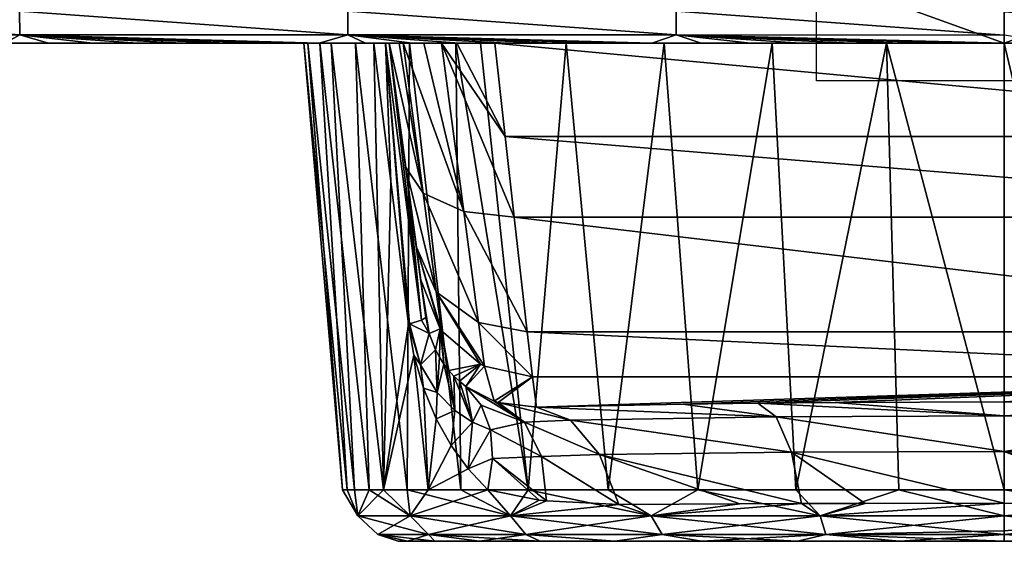
# Model space of a CAD drawing. Units: millimetres. Extents: x -420 to 420, y -10 to 858.
# Drawn here: x -52 to 0, y 694 to 721 of the extents above; entities that cross this region are included whole.
import ezdxf

# ---------------------------------------------------------------- set-up
doc = ezdxf.new("R2010")
doc.units = ezdxf.units.MM
doc.header["$LTSCALE"] = 65.185185
for name, color, linetype in [('10', 7, 'CONTINUOUS'), ('102', 7, 'CONTINUOUS'), ('111', 7, 'CONTINUOUS'), ('121', 7, 'CONTINUOUS'), ('122', 7, 'CONTINUOUS'), ('17', 7, 'CONTINUOUS'), ('24', 7, 'CONTINUOUS'), ('31', 7, 'CONTINUOUS'), ('32', 7, 'CONTINUOUS'), ('33', 7, 'CONTINUOUS'), ('34', 7, 'CONTINUOUS'), ('35', 7, 'CONTINUOUS'), ('36', 7, 'CONTINUOUS'), ('37', 7, 'CONTINUOUS'), ('38', 7, 'CONTINUOUS'), ('66', 7, 'CONTINUOUS'), ('7', 7, 'CONTINUOUS'), ('8', 7, 'CONTINUOUS'), ('9', 7, 'CONTINUOUS'), ('93', 7, 'CONTINUOUS')]:
    doc.layers.add(name, color=color, linetype=linetype)

msp = doc.modelspace()

# ---------------------------------------------------------------- linework, layer by layer
at = {"layer": '10', "linetype": 'Continuous'}
for points in [[(-26.553, 715.031, 106.869), (-27.115, 720, 102.946), (26.553, 715.031, 106.869), (-26.553, 715.031, 106.869)], [(26.553, 715.031, 106.869), (-27.115, 720, 102.946), (27.115, 720, 102.946), (26.553, 715.031, 106.869)], [(-26.07, 710.748, 111.522), (-26.553, 715.031, 106.869), (26.07, 710.748, 111.522), (-26.07, 710.748, 111.522)], [(26.07, 710.748, 111.522), (-26.553, 715.031, 106.869), (26.553, 715.031, 106.869), (26.07, 710.748, 111.522)], [(-25.379, 704.638, 122.525), (-26.07, 710.748, 111.522), (25.379, 704.638, 122.525), (-25.379, 704.638, 122.525)], [(25.379, 704.638, 122.525), (-26.07, 710.748, 111.522), (26.07, 710.748, 111.522), (25.379, 704.638, 122.525)], [(25.11, 702.249, 134.864), (-25.11, 702.249, 134.864), (-25.379, 704.638, 122.525), (25.11, 702.249, 134.864)], [(25.11, 702.249, 134.864), (-25.379, 704.638, 122.525), (25.379, 704.638, 122.525), (25.11, 702.249, 134.864)]]:
    msp.add_3dface(points, dxfattribs=at)
at = {"layer": '102', "linetype": 'Continuous'}
for points in [[(-52.391, 721.716, 380.157), (-69.853, 721.716, 380.131), (-52.388, 720.448, 378.456), (-52.391, 721.716, 380.157)], [(-52.388, 720.448, 378.456), (-69.853, 721.716, 380.131), (-69.852, 720.448, 378.43), (-52.388, 720.448, 378.456)], [(-34.927, 721.716, 380.182), (-52.391, 721.716, 380.157), (-34.925, 720.448, 378.481), (-34.927, 721.716, 380.182)], [(-34.925, 720.448, 378.481), (-52.391, 721.716, 380.157), (-52.388, 720.448, 378.456), (-34.925, 720.448, 378.481)], [(-17.463, 721.716, 380.201), (-34.927, 721.716, 380.182), (-17.462, 720.448, 378.5), (-17.463, 721.716, 380.201)], [(-17.462, 720.448, 378.5), (-34.927, 721.716, 380.182), (-34.925, 720.448, 378.481), (-17.462, 720.448, 378.5)], [(0.002, 720.436, 378.481), (0.002, 721.668, 380.167), (-17.463, 721.716, 380.201), (0.002, 720.436, 378.481)], [(0.002, 720.436, 378.481), (-17.463, 721.716, 380.201), (-17.462, 720.448, 378.5), (0.002, 720.436, 378.481)], [(-52.388, 720.448, 378.456), (-69.852, 720.448, 378.43), (-53.183, 720, 376.385), (-52.388, 720.448, 378.456)], [(-50.848, 720, 376.389), (-52.388, 720.448, 378.456), (-53.183, 720, 376.385), (-50.848, 720, 376.389)], [(-34.925, 720.448, 378.481), (-52.388, 720.448, 378.456), (-36.457, 720, 376.41), (-34.925, 720.448, 378.481)], [(-36.457, 720, 376.41), (-52.388, 720.448, 378.456), (-38.902, 720, 376.407), (-36.457, 720, 376.41)], [(-38.902, 720, 376.407), (-52.388, 720.448, 378.456), (-41.327, 720, 376.403), (-38.902, 720, 376.407)], [(-41.327, 720, 376.403), (-52.388, 720.448, 378.456), (-43.734, 720, 376.399), (-41.327, 720, 376.403)], [(-43.734, 720, 376.399), (-52.388, 720.448, 378.456), (-46.123, 720, 376.396), (-43.734, 720, 376.399)], [(-46.123, 720, 376.396), (-52.388, 720.448, 378.456), (-48.494, 720, 376.392), (-46.123, 720, 376.396)], [(-48.494, 720, 376.392), (-52.388, 720.448, 378.456), (-50.848, 720, 376.389), (-48.494, 720, 376.392)], [(-33.992, 720, 376.414), (-34.925, 720.448, 378.481), (-36.457, 720, 376.41), (-33.992, 720, 376.414)], [(-17.462, 720.448, 378.5), (-34.925, 720.448, 378.481), (-18.748, 720, 376.429), (-17.462, 720.448, 378.5)], [(-18.748, 720, 376.429), (-34.925, 720.448, 378.481), (-21.342, 720, 376.427), (-18.748, 720, 376.429)], [(-21.342, 720, 376.427), (-34.925, 720.448, 378.481), (-23.915, 720, 376.425), (-21.342, 720, 376.427)], [(-23.915, 720, 376.425), (-34.925, 720.448, 378.481), (-26.468, 720, 376.423), (-23.915, 720, 376.425)], [(-26.468, 720, 376.423), (-34.925, 720.448, 378.481), (-28.998, 720, 376.42), (-26.468, 720, 376.423)], [(-28.998, 720, 376.42), (-34.925, 720.448, 378.481), (-31.506, 720, 376.417), (-28.998, 720, 376.42)], [(-31.506, 720, 376.417), (-34.925, 720.448, 378.481), (-33.992, 720, 376.414), (-31.506, 720, 376.417)], [(-16.132, 720, 376.431), (-17.462, 720.448, 378.5), (-18.748, 720, 376.429), (-16.132, 720, 376.431)], [(0, 720, 376.439), (0.002, 720.436, 378.481), (-17.462, 720.448, 378.5), (0, 720, 376.439)], [(0, 720, 376.439), (-17.462, 720.448, 378.5), (-2.741, 720, 376.438), (0, 720, 376.439)], [(-2.741, 720, 376.438), (-17.462, 720.448, 378.5), (-5.461, 720, 376.437), (-2.741, 720, 376.438)], [(-5.461, 720, 376.437), (-17.462, 720.448, 378.5), (-8.16, 720, 376.436), (-5.461, 720, 376.437)], [(-8.16, 720, 376.436), (-17.462, 720.448, 378.5), (-10.839, 720, 376.434), (-8.16, 720, 376.436)], [(-10.839, 720, 376.434), (-17.462, 720.448, 378.5), (-13.496, 720, 376.433), (-10.839, 720, 376.434)], [(-13.496, 720, 376.433), (-17.462, 720.448, 378.5), (-16.132, 720, 376.431), (-13.496, 720, 376.433)]]:
    msp.add_3dface(points, dxfattribs=at)
at = {"layer": '111', "linetype": 'Continuous'}
for points in [[(-32.724, 720, 109.811), (-32.724, 720, 120.06), (-85.469, 720, 120.06), (-32.724, 720, 109.811)], [(-59.29, 720, 60), (-32.724, 720, 109.811), (-85.469, 720, 120.06), (-59.29, 720, 60)], [(-85.469, 720, 120.06), (-32.724, 720, 120.06), (-85.457, 720, 180.12), (-85.469, 720, 120.06)], [(-32.724, 720, 120.06), (-32.724, 720, 153.463), (-85.457, 720, 180.12), (-32.724, 720, 120.06)], [(-32.724, 720, 153.463), (-32.724, 720, 180.12), (-85.457, 720, 180.12), (-32.724, 720, 153.463)], [(-32.724, 720, 180.12), (-82.544, 720, 240.18), (-85.457, 720, 180.12), (-32.724, 720, 180.12)], [(-37.066, 720, 212.665), (-37.268, 720, 218.949), (-82.544, 720, 240.18), (-37.066, 720, 212.665)], [(-32.724, 720, 180.12), (-37.066, 720, 212.665), (-82.544, 720, 240.18), (-32.724, 720, 180.12)], [(-37.268, 720, 218.949), (-36.411, 720, 225.18), (-82.544, 720, 240.18), (-37.268, 720, 218.949)], [(-36.411, 720, 225.18), (-34.52, 720, 231.179), (-82.544, 720, 240.18), (-36.411, 720, 225.18)], [(-34.52, 720, 231.179), (-31.649, 720, 236.773), (-82.544, 720, 240.18), (-34.52, 720, 231.179)], [(-31.649, 720, 236.773), (-29.191, 720, 240.25), (-82.544, 720, 240.18), (-31.649, 720, 236.773)], [(-82.544, 720, 240.18), (-29.191, 720, 240.25), (-59.247, 720, 300.24), (-82.544, 720, 240.18)], [(-59.27, 720), (0, 720), (-59.29, 720, 60), (-59.27, 720)], [(0, 720), (0, 720, 60), (-59.29, 720, 60), (0, 720)], [(-32.197, 720, 106.783), (-32.724, 720, 109.811), (-59.29, 720, 60), (-32.197, 720, 106.783)], [(-31.978, 720, 106.263), (-32.197, 720, 106.783), (-59.29, 720, 60), (-31.978, 720, 106.263)], [(-30.889, 720, 104.636), (-31.978, 720, 106.263), (-59.29, 720, 60), (-30.889, 720, 104.636)], [(0, 720, 60), (-30.889, 720, 104.636), (-59.29, 720, 60), (0, 720, 60)], [(-29.191, 720, 240.25), (-27.878, 720, 241.808), (-59.247, 720, 300.24), (-29.191, 720, 240.25)], [(-27.878, 720, 241.808), (-23.317, 720, 246.137), (-59.247, 720, 300.24), (-27.878, 720, 241.808)], [(-23.317, 720, 246.137), (-18.094, 720, 249.638), (-59.247, 720, 300.24), (-23.317, 720, 246.137)], [(-18.094, 720, 249.638), (-12.354, 720, 252.214), (-59.247, 720, 300.24), (-18.094, 720, 249.638)], [(-12.354, 720, 252.214), (-6.268, 720, 253.788), (-59.247, 720, 300.24), (-12.354, 720, 252.214)], [(-6.268, 720, 253.788), (0, 720, 254.318), (-59.247, 720, 300.24), (-6.268, 720, 253.788)], [(-59.247, 720, 300.24), (0, 720, 254.318), (0, 720, 300.24), (-59.247, 720, 300.24)], [(-59.247, 720, 300.24), (0, 720, 300.24), (-54.418, 720, 360.3), (-59.247, 720, 300.24)], [(-53.183, 720, 376.385), (-54.418, 720, 360.3), (0, 720, 360.3), (-53.183, 720, 376.385)], [(-54.418, 720, 360.3), (0, 720, 300.24), (0, 720, 360.3), (-54.418, 720, 360.3)], [(-50.848, 720, 376.389), (-53.183, 720, 376.385), (0, 720, 360.3), (-50.848, 720, 376.389)], [(-48.494, 720, 376.392), (-50.848, 720, 376.389), (0, 720, 360.3), (-48.494, 720, 376.392)], [(-46.123, 720, 376.396), (-48.494, 720, 376.392), (0, 720, 360.3), (-46.123, 720, 376.396)], [(-43.734, 720, 376.399), (-46.123, 720, 376.396), (0, 720, 360.3), (-43.734, 720, 376.399)], [(-41.327, 720, 376.403), (-43.734, 720, 376.399), (0, 720, 360.3), (-41.327, 720, 376.403)], [(-38.902, 720, 376.407), (-41.327, 720, 376.403), (0, 720, 360.3), (-38.902, 720, 376.407)], [(-36.457, 720, 376.41), (-38.902, 720, 376.407), (0, 720, 360.3), (-36.457, 720, 376.41)], [(-35.811, 720, 206.5), (-37.066, 720, 212.665), (-32.724, 720, 180.12), (-35.811, 720, 206.5)], [(-33.992, 720, 376.414), (-36.457, 720, 376.41), (0, 720, 360.3), (-33.992, 720, 376.414)], [(-33.539, 720, 200.636), (-35.811, 720, 206.5), (-32.724, 720, 180.12), (-33.539, 720, 200.636)], [(-31.506, 720, 376.417), (-33.992, 720, 376.414), (0, 720, 360.3), (-31.506, 720, 376.417)], [(-33.539, 720, 200.636), (-32.724, 720, 180.12), (-32.93, 720, 198.917), (-33.539, 720, 200.636)], [(-32.724, 720, 180.12), (-32.724, 720, 197.116), (-32.93, 720, 198.917), (-32.724, 720, 180.12)], [(-28.998, 720, 376.42), (-31.506, 720, 376.417), (0, 720, 360.3), (-28.998, 720, 376.42)], [(-29.937, 720, 103.817), (-30.889, 720, 104.636), (0, 720, 60), (-29.937, 720, 103.817)], [(-29.126, 720, 103.369), (-29.937, 720, 103.817), (0, 720, 60), (-29.126, 720, 103.369)], [(-27.115, 720, 102.946), (-29.126, 720, 103.369), (0, 720, 60), (-27.115, 720, 102.946)], [(-26.468, 720, 376.423), (-28.998, 720, 376.42), (0, 720, 360.3), (-26.468, 720, 376.423)], [(27.115, 720, 102.946), (-27.115, 720, 102.946), (0, 720, 60), (27.115, 720, 102.946)], [(-23.915, 720, 376.425), (-26.468, 720, 376.423), (0, 720, 360.3), (-23.915, 720, 376.425)], [(-21.342, 720, 376.427), (-23.915, 720, 376.425), (0, 720, 360.3), (-21.342, 720, 376.427)], [(-18.748, 720, 376.429), (-21.342, 720, 376.427), (0, 720, 360.3), (-18.748, 720, 376.429)], [(-16.132, 720, 376.431), (-18.748, 720, 376.429), (0, 720, 360.3), (-16.132, 720, 376.431)], [(-13.496, 720, 376.433), (-16.132, 720, 376.431), (0, 720, 360.3), (-13.496, 720, 376.433)], [(-10.839, 720, 376.434), (-13.496, 720, 376.433), (0, 720, 360.3), (-10.839, 720, 376.434)], [(-8.16, 720, 376.436), (-10.839, 720, 376.434), (0, 720, 360.3), (-8.16, 720, 376.436)], [(-5.461, 720, 376.437), (-8.16, 720, 376.436), (0, 720, 360.3), (-5.461, 720, 376.437)], [(-2.741, 720, 376.438), (-5.461, 720, 376.437), (0, 720, 360.3), (-2.741, 720, 376.438)], [(0, 720, 376.439), (-2.741, 720, 376.438), (0, 720, 360.3), (0, 720, 376.439)], [(0, 720, 254.318), (6.268, 720, 253.788), (0, 720, 300.24), (0, 720, 254.318)], [(6.268, 720, 253.788), (12.354, 720, 252.214), (0, 720, 300.24), (6.268, 720, 253.788)], [(12.354, 720, 252.214), (18.094, 720, 249.638), (0, 720, 300.24), (12.354, 720, 252.214)], [(18.094, 720, 249.638), (23.317, 720, 246.137), (0, 720, 300.24), (18.094, 720, 249.638)], [(23.317, 720, 246.137), (27.878, 720, 241.808), (0, 720, 300.24), (23.317, 720, 246.137)], [(27.878, 720, 241.808), (29.191, 720, 240.25), (0, 720, 300.24), (27.878, 720, 241.808)], [(0, 720, 300.24), (29.191, 720, 240.25), (59.247, 720, 300.24), (0, 720, 300.24)], [(59.29, 720, 60), (27.115, 720, 102.946), (0, 720, 60), (59.29, 720, 60)], [(2.741, 720, 376.438), (0, 720, 376.439), (54.418, 720, 360.3), (2.741, 720, 376.438)], [(0, 720, 376.439), (0, 720, 360.3), (54.418, 720, 360.3), (0, 720, 376.439)], [(0, 720), (59.27, 720), (0, 720, 60), (0, 720)], [(59.27, 720), (59.29, 720, 60), (0, 720, 60), (59.27, 720)], [(0, 720, 300.24), (59.247, 720, 300.24), (0, 720, 360.3), (0, 720, 300.24)], [(0, 720, 360.3), (59.247, 720, 300.24), (54.418, 720, 360.3), (0, 720, 360.3)]]:
    msp.add_3dface(points, dxfattribs=at)
at = {"layer": '121', "linetype": 'Continuous'}
for points in [[(10, 738), (10, 718), (-10, 738), (10, 738)], [(10, 718), (-10, 718), (-10, 738), (10, 718)]]:
    msp.add_3dface(points, dxfattribs=at)
at = {"layer": '122', "linetype": 'Continuous'}
for points in [[(0, 718, 10), (0, 718, -10), (0, 738, -10), (0, 718, 10)], [(0, 738, 10), (0, 718, 10), (0, 738, -10), (0, 738, 10)]]:
    msp.add_3dface(points, dxfattribs=at)
at = {"layer": '17', "linetype": 'Continuous'}
for points in [[(0, 700.919, 174.614), (8.99, 700.886, 175.584), (13.11, 700.849, 176.705), (0, 700.919, 174.614)], [(0, 700.919, 174.614), (13.11, 700.849, 176.705), (0, 700.176, 177.722), (0, 700.919, 174.614)], [(13.11, 700.849, 176.705), (12.129, 700.116, 179.644), (0, 700.176, 177.722), (13.11, 700.849, 176.705)], [(0, 700.176, 177.722), (12.129, 700.116, 179.644), (0, 698.277, 180.291), (0, 700.176, 177.722)], [(12.129, 700.116, 179.644), (11.313, 698.236, 182.076), (0, 698.277, 180.291), (12.129, 700.116, 179.644)], [(10.787, 695.505, 183.618), (7.397, 695.516, 182.704), (0, 698.277, 180.291), (10.787, 695.505, 183.618)], [(11.313, 698.236, 182.076), (10.787, 695.505, 183.618), (0, 698.277, 180.291), (11.313, 698.236, 182.076)], [(7.397, 695.516, 182.704), (0, 695.525, 181.912), (0, 698.277, 180.291), (7.397, 695.516, 182.704)]]:
    msp.add_3dface(points, dxfattribs=at)
at = {"layer": '24', "linetype": 'Continuous'}
for points in [[(-32.251, 693.5, 217), (-31.76, 693.5, 211.396), (-31.76, 693.5, 222.604), (-32.251, 693.5, 217)], [(-31.76, 693.5, 211.396), (-30.304, 693.5, 205.964), (-31.76, 693.5, 222.604), (-31.76, 693.5, 211.396)], [(-31.76, 693.5, 222.604), (-30.304, 693.5, 205.964), (-30.304, 693.5, 228.036), (-31.76, 693.5, 222.604)], [(-30.304, 693.5, 205.964), (-27.925, 693.5, 200.865), (-30.304, 693.5, 228.036), (-30.304, 693.5, 205.964)], [(-30.304, 693.5, 228.036), (-27.925, 693.5, 200.865), (-27.925, 693.5, 233.135), (-30.304, 693.5, 228.036)], [(-27.925, 693.5, 200.865), (-24.697, 693.5, 196.26), (-27.925, 693.5, 233.135), (-27.925, 693.5, 200.865)], [(-27.925, 693.5, 233.135), (-24.697, 693.5, 196.26), (-24.697, 693.5, 237.741), (-27.925, 693.5, 233.135)], [(-24.697, 693.5, 196.26), (-20.718, 693.5, 192.284), (-24.697, 693.5, 237.741), (-24.697, 693.5, 196.26)], [(-24.697, 693.5, 237.741), (-20.718, 693.5, 192.284), (-20.718, 693.5, 241.716), (-24.697, 693.5, 237.741)], [(-20.718, 693.5, 192.284), (-16.107, 693.5, 189.059), (-20.718, 693.5, 241.716), (-20.718, 693.5, 192.284)], [(-20.718, 693.5, 241.716), (-16.107, 693.5, 189.059), (-16.107, 693.5, 244.941), (-20.718, 693.5, 241.716)], [(-16.107, 693.5, 189.059), (-11.008, 693.5, 186.686), (-16.107, 693.5, 244.941), (-16.107, 693.5, 189.059)], [(-16.107, 693.5, 244.941), (-11.008, 693.5, 186.686), (-11.008, 693.5, 247.314), (-16.107, 693.5, 244.941)], [(-11.008, 693.5, 186.686), (-5.576, 693.5, 185.235), (-11.008, 693.5, 247.314), (-11.008, 693.5, 186.686)], [(-11.008, 693.5, 247.314), (-5.576, 693.5, 185.235), (-5.576, 693.5, 248.765), (-11.008, 693.5, 247.314)], [(0, 693.5, 184.749), (0, 693.5, 249.251), (-5.576, 693.5, 248.765), (0, 693.5, 184.749)], [(-5.576, 693.5, 185.235), (0, 693.5, 184.749), (-5.576, 693.5, 248.765), (-5.576, 693.5, 185.235)], [(0, 693.5, 249.251), (0, 693.5, 184.749), (5.576, 693.5, 185.235), (0, 693.5, 249.251)], [(0, 693.5, 249.251), (5.576, 693.5, 185.235), (5.576, 693.5, 248.765), (0, 693.5, 249.251)]]:
    msp.add_3dface(points, dxfattribs=at)
at = {"layer": '31', "linetype": 'Continuous'}
for points in [[(-34.958, 696.239, 221.446), (-35.219, 696.239, 215.8), (-34.404, 694.851, 221.947), (-34.958, 696.239, 221.446)], [(-35.219, 696.239, 215.8), (-34.574, 696.239, 210.184), (-34.404, 694.851, 212.053), (-35.219, 696.239, 215.8)], [(-35.219, 696.239, 215.8), (-34.404, 694.851, 212.053), (-34.404, 694.851, 221.947), (-35.219, 696.239, 215.8)], [(-33.797, 696.239, 226.978), (-34.958, 696.239, 221.446), (-34.404, 694.851, 221.947), (-33.797, 696.239, 226.978)], [(-34.574, 696.239, 210.184), (-33.04, 696.239, 204.744), (-34.404, 694.851, 212.053), (-34.574, 696.239, 210.184)], [(-33.797, 696.239, 226.978), (-34.404, 694.851, 221.947), (-31.617, 694.851, 231.439), (-33.797, 696.239, 226.978)], [(-33.04, 696.239, 204.744), (-31.617, 694.851, 202.561), (-34.404, 694.851, 212.053), (-33.04, 696.239, 204.744)], [(-31.767, 696.239, 232.254), (-33.797, 696.239, 226.978), (-31.617, 694.851, 231.439), (-31.767, 696.239, 232.254)], [(-33.04, 696.239, 204.744), (-30.655, 696.239, 199.619), (-31.617, 694.851, 202.561), (-33.04, 696.239, 204.744)], [(-28.92, 696.239, 237.136), (-31.767, 696.239, 232.254), (-26.268, 694.851, 239.761), (-28.92, 696.239, 237.136)], [(-31.767, 696.239, 232.254), (-31.617, 694.851, 231.439), (-26.268, 694.851, 239.761), (-31.767, 696.239, 232.254)], [(-30.655, 696.239, 199.619), (-27.482, 696.238, 194.942), (-31.617, 694.851, 202.561), (-30.655, 696.239, 199.619)], [(-27.482, 696.238, 194.942), (-26.268, 694.851, 194.239), (-31.617, 694.851, 202.561), (-27.482, 696.238, 194.942)], [(-25.328, 696.239, 241.501), (-28.92, 696.239, 237.136), (-26.268, 694.851, 239.761), (-25.328, 696.239, 241.501)], [(-26.268, 694.851, 194.239), (-27.482, 696.238, 194.942), (-24.749, 695.697, 192.051), (-26.268, 694.851, 194.239)], [(-25.328, 696.239, 241.501), (-26.268, 694.851, 239.761), (-18.791, 694.851, 246.24), (-25.328, 696.239, 241.501)], [(-21.085, 696.239, 245.235), (-25.328, 696.239, 241.501), (-18.791, 694.851, 246.24), (-21.085, 696.239, 245.235)], [(-16.3, 696.239, 248.243), (-21.085, 696.239, 245.235), (-18.791, 694.851, 246.24), (-16.3, 696.239, 248.243)], [(-16.3, 696.239, 248.243), (-18.791, 694.851, 246.24), (-9.792, 694.851, 250.35), (-16.3, 696.239, 248.243)], [(-11.093, 696.239, 250.448), (-16.3, 696.239, 248.243), (-9.792, 694.851, 250.35), (-11.093, 696.239, 250.448)], [(-5.608, 696.239, 251.79), (-11.093, 696.239, 250.448), (-9.792, 694.851, 250.35), (-5.608, 696.239, 251.79)], [(0, 694.851, 251.757), (-5.608, 696.239, 251.79), (-9.792, 694.851, 250.35), (0, 694.851, 251.757)], [(0, 696.239, 252.24), (-5.608, 696.239, 251.79), (0, 694.851, 251.757), (0, 696.239, 252.24)], [(-24.358, 695.648, 191.689), (-26.268, 694.851, 194.239), (-24.749, 695.697, 192.051), (-24.358, 695.648, 191.689)], [(-20.512, 695.45, 188.565), (-26.268, 694.851, 194.239), (-24.358, 695.648, 191.689), (-20.512, 695.45, 188.565)], [(-18.791, 694.851, 187.76), (-26.268, 694.851, 194.239), (-20.512, 695.45, 188.565), (-18.791, 694.851, 187.76)], [(-14.077, 695.491, 184.872), (-18.791, 694.851, 187.76), (-20.512, 695.45, 188.565), (-14.077, 695.491, 184.872)], [(-9.792, 694.851, 183.65), (-18.791, 694.851, 187.76), (-10.787, 695.505, 183.618), (-9.792, 694.851, 183.65)], [(-10.787, 695.505, 183.618), (-18.791, 694.851, 187.76), (-14.077, 695.491, 184.872), (-10.787, 695.505, 183.618)], [(-7.397, 695.516, 182.704), (-9.792, 694.851, 183.65), (-10.787, 695.505, 183.618), (-7.397, 695.516, 182.704)], [(0, 695.525, 181.912), (0, 694.851, 182.243), (-9.792, 694.851, 183.65), (0, 695.525, 181.912)], [(0, 695.525, 181.912), (-9.792, 694.851, 183.65), (-7.397, 695.516, 182.704), (0, 695.525, 181.912)], [(-33.331, 693.859, 212.208), (-33.331, 693.859, 221.792), (-34.404, 694.851, 212.053), (-33.331, 693.859, 212.208)], [(-31.617, 694.851, 202.561), (-33.331, 693.859, 212.208), (-34.404, 694.851, 212.053), (-31.617, 694.851, 202.561)], [(-33.331, 693.859, 221.792), (-30.63, 693.859, 230.988), (-34.404, 694.851, 221.947), (-33.331, 693.859, 221.792)], [(-34.404, 694.851, 212.053), (-33.331, 693.859, 221.792), (-34.404, 694.851, 221.947), (-34.404, 694.851, 212.053)], [(-34.404, 694.851, 221.947), (-30.63, 693.859, 230.988), (-31.617, 694.851, 231.439), (-34.404, 694.851, 221.947)], [(-30.63, 693.859, 203.012), (-33.331, 693.859, 212.208), (-31.617, 694.851, 202.561), (-30.63, 693.859, 203.012)], [(-26.268, 694.851, 194.239), (-30.63, 693.859, 203.012), (-31.617, 694.851, 202.561), (-26.268, 694.851, 194.239)], [(-30.63, 693.859, 230.988), (-25.449, 693.859, 239.051), (-31.617, 694.851, 231.439), (-30.63, 693.859, 230.988)], [(-31.617, 694.851, 231.439), (-25.449, 693.859, 239.051), (-26.268, 694.851, 239.761), (-31.617, 694.851, 231.439)], [(-25.449, 693.859, 194.949), (-30.63, 693.859, 203.012), (-26.268, 694.851, 194.239), (-25.449, 693.859, 194.949)], [(-18.791, 694.851, 187.76), (-25.449, 693.859, 194.949), (-26.268, 694.851, 194.239), (-18.791, 694.851, 187.76)], [(-25.449, 693.859, 239.051), (-18.205, 693.859, 245.328), (-26.268, 694.851, 239.761), (-25.449, 693.859, 239.051)], [(-26.268, 694.851, 239.761), (-18.205, 693.859, 245.328), (-18.791, 694.851, 246.24), (-26.268, 694.851, 239.761)], [(-18.205, 693.859, 188.672), (-25.449, 693.859, 194.949), (-18.791, 694.851, 187.76), (-18.205, 693.859, 188.672)], [(-9.792, 694.851, 183.65), (-18.205, 693.859, 188.672), (-18.791, 694.851, 187.76), (-9.792, 694.851, 183.65)], [(-18.205, 693.859, 245.328), (-9.487, 693.859, 249.309), (-18.791, 694.851, 246.24), (-18.205, 693.859, 245.328)], [(-18.791, 694.851, 246.24), (-9.487, 693.859, 249.309), (-9.792, 694.851, 250.35), (-18.791, 694.851, 246.24)], [(-9.487, 693.859, 184.691), (-18.205, 693.859, 188.672), (-9.792, 694.851, 183.65), (-9.487, 693.859, 184.691)], [(0, 693.859, 250.673), (0, 694.851, 251.757), (-9.792, 694.851, 250.35), (0, 693.859, 250.673)], [(-9.487, 693.859, 249.309), (0, 693.859, 250.673), (-9.792, 694.851, 250.35), (-9.487, 693.859, 249.309)], [(0, 694.851, 182.243), (-9.487, 693.859, 184.691), (-9.792, 694.851, 183.65), (0, 694.851, 182.243)], [(0, 694.851, 182.243), (0, 694.058, 183.006), (-9.487, 693.859, 184.691), (0, 694.851, 182.243)], [(-31.76, 693.5, 211.396), (-32.251, 693.5, 217), (-33.331, 693.859, 212.208), (-31.76, 693.5, 211.396)], [(-30.63, 693.859, 203.012), (-31.76, 693.5, 211.396), (-33.331, 693.859, 212.208), (-30.63, 693.859, 203.012)], [(-32.251, 693.5, 217), (-31.76, 693.5, 222.604), (-33.331, 693.859, 221.792), (-32.251, 693.5, 217)], [(-33.331, 693.859, 212.208), (-32.251, 693.5, 217), (-33.331, 693.859, 221.792), (-33.331, 693.859, 212.208)], [(-31.76, 693.5, 222.604), (-30.304, 693.5, 228.036), (-33.331, 693.859, 221.792), (-31.76, 693.5, 222.604)], [(-33.331, 693.859, 221.792), (-30.304, 693.5, 228.036), (-30.63, 693.859, 230.988), (-33.331, 693.859, 221.792)], [(-30.304, 693.5, 205.964), (-31.76, 693.5, 211.396), (-30.63, 693.859, 203.012), (-30.304, 693.5, 205.964)], [(-27.925, 693.5, 200.865), (-30.304, 693.5, 205.964), (-30.63, 693.859, 203.012), (-27.925, 693.5, 200.865)], [(-25.449, 693.859, 194.949), (-27.925, 693.5, 200.865), (-30.63, 693.859, 203.012), (-25.449, 693.859, 194.949)], [(-30.304, 693.5, 228.036), (-27.925, 693.5, 233.135), (-30.63, 693.859, 230.988), (-30.304, 693.5, 228.036)], [(-27.925, 693.5, 233.135), (-24.697, 693.5, 237.741), (-30.63, 693.859, 230.988), (-27.925, 693.5, 233.135)], [(-30.63, 693.859, 230.988), (-24.697, 693.5, 237.741), (-25.449, 693.859, 239.051), (-30.63, 693.859, 230.988)], [(-24.697, 693.5, 196.26), (-27.925, 693.5, 200.865), (-25.449, 693.859, 194.949), (-24.697, 693.5, 196.26)], [(-20.718, 693.5, 192.284), (-24.697, 693.5, 196.26), (-25.449, 693.859, 194.949), (-20.718, 693.5, 192.284)], [(-18.205, 693.859, 188.672), (-20.718, 693.5, 192.284), (-25.449, 693.859, 194.949), (-18.205, 693.859, 188.672)], [(-24.697, 693.5, 237.741), (-20.718, 693.5, 241.716), (-25.449, 693.859, 239.051), (-24.697, 693.5, 237.741)], [(-25.449, 693.859, 239.051), (-20.718, 693.5, 241.716), (-18.205, 693.859, 245.328), (-25.449, 693.859, 239.051)], [(-16.107, 693.5, 189.059), (-20.718, 693.5, 192.284), (-18.205, 693.859, 188.672), (-16.107, 693.5, 189.059)], [(-20.718, 693.5, 241.716), (-16.107, 693.5, 244.941), (-18.205, 693.859, 245.328), (-20.718, 693.5, 241.716)], [(-9.487, 693.859, 184.691), (-16.107, 693.5, 189.059), (-18.205, 693.859, 188.672), (-9.487, 693.859, 184.691)], [(-16.107, 693.5, 244.941), (-11.008, 693.5, 247.314), (-18.205, 693.859, 245.328), (-16.107, 693.5, 244.941)], [(-18.205, 693.859, 245.328), (-11.008, 693.5, 247.314), (-9.487, 693.859, 249.309), (-18.205, 693.859, 245.328)], [(-11.008, 693.5, 186.686), (-16.107, 693.5, 189.059), (-9.487, 693.859, 184.691), (-11.008, 693.5, 186.686)], [(-5.576, 693.5, 185.235), (-11.008, 693.5, 186.686), (-9.487, 693.859, 184.691), (-5.576, 693.5, 185.235)], [(-11.008, 693.5, 247.314), (-5.576, 693.5, 248.765), (-9.487, 693.859, 249.309), (-11.008, 693.5, 247.314)], [(0, 694.058, 183.006), (0, 693.859, 183.327), (-9.487, 693.859, 184.691), (0, 694.058, 183.006)], [(0, 693.5, 249.251), (0, 693.859, 250.673), (-9.487, 693.859, 249.309), (0, 693.5, 249.251)], [(-5.576, 693.5, 248.765), (0, 693.5, 249.251), (-9.487, 693.859, 249.309), (-5.576, 693.5, 248.765)], [(0, 693.859, 183.327), (-5.576, 693.5, 185.235), (-9.487, 693.859, 184.691), (0, 693.859, 183.327)], [(0, 693.859, 183.327), (0, 693.5, 184.749), (-5.576, 693.5, 185.235), (0, 693.859, 183.327)]]:
    msp.add_3dface(points, dxfattribs=at)
at = {"layer": '32', "linetype": 'Continuous'}
for points in [[(-31.77, 712.819, 196.614), (-32.724, 720, 197.116), (-32.724, 720, 180.12), (-31.77, 712.819, 196.614)], [(-30.786, 705.411, 196.135), (-31.77, 712.819, 196.614), (-32.724, 720, 180.12), (-30.786, 705.411, 196.135)], [(-30.921, 706.434, 165.599), (-30.786, 705.411, 196.135), (-32.724, 720, 180.12), (-30.921, 706.434, 165.599)], [(-31.057, 707.456, 135.064), (-30.921, 706.434, 165.599), (-32.724, 720, 153.463), (-31.057, 707.456, 135.064)], [(-32.724, 720, 153.463), (-30.921, 706.434, 165.599), (-32.724, 720, 180.12), (-32.724, 720, 153.463)], [(-31.281, 709.142, 125.569), (-31.057, 707.456, 135.064), (-32.724, 720, 120.06), (-31.281, 709.142, 125.569)], [(-32.724, 720, 120.06), (-31.057, 707.456, 135.064), (-32.724, 720, 153.463), (-32.724, 720, 120.06)], [(-31.852, 713.434, 116.919), (-31.281, 709.142, 125.569), (-32.724, 720, 120.06), (-31.852, 713.434, 116.919)], [(-32.724, 720, 109.811), (-31.852, 713.434, 116.919), (-32.724, 720, 120.06), (-32.724, 720, 109.811)]]:
    msp.add_3dface(points, dxfattribs=at)
at = {"layer": '33', "linetype": 'Continuous'}
for points in [[(-31.852, 713.434, 116.919), (-32.724, 720, 109.811), (-30.926, 712.025, 114.119), (-31.852, 713.434, 116.919)], [(-30.926, 712.025, 114.119), (-32.724, 720, 109.811), (-32.197, 720, 106.783), (-30.926, 712.025, 114.119)], [(-31.978, 720, 106.263), (-30.926, 712.025, 114.119), (-32.197, 720, 106.783), (-31.978, 720, 106.263)], [(-30.926, 712.025, 114.119), (-31.978, 720, 106.263), (-28.759, 711.053, 112.179), (-30.926, 712.025, 114.119)], [(-31.978, 720, 106.263), (-30.889, 720, 104.636), (-28.759, 711.053, 112.179), (-31.978, 720, 106.263)], [(-28.759, 711.053, 112.179), (-30.889, 720, 104.636), (-29.937, 720, 103.817), (-28.759, 711.053, 112.179)], [(-26.553, 715.031, 106.869), (-26.07, 710.748, 111.522), (-29.937, 720, 103.817), (-26.553, 715.031, 106.869)], [(-26.553, 715.031, 106.869), (-29.937, 720, 103.817), (-29.126, 720, 103.369), (-26.553, 715.031, 106.869)], [(-26.07, 710.748, 111.522), (-28.759, 711.053, 112.179), (-29.937, 720, 103.817), (-26.07, 710.748, 111.522)], [(-27.115, 720, 102.946), (-26.553, 715.031, 106.869), (-29.126, 720, 103.369), (-27.115, 720, 102.946)], [(-31.281, 709.142, 125.569), (-31.852, 713.434, 116.919), (-30.228, 706.771, 123.973), (-31.281, 709.142, 125.569)], [(-30.228, 706.771, 123.973), (-31.852, 713.434, 116.919), (-30.926, 712.025, 114.119), (-30.228, 706.771, 123.973)], [(-30.228, 706.771, 123.973), (-30.926, 712.025, 114.119), (-27.973, 705.141, 122.871), (-30.228, 706.771, 123.973)], [(-27.973, 705.141, 122.871), (-30.926, 712.025, 114.119), (-28.759, 711.053, 112.179), (-27.973, 705.141, 122.871)], [(-26.07, 710.748, 111.522), (-25.379, 704.638, 122.525), (-28.759, 711.053, 112.179), (-26.07, 710.748, 111.522)], [(-25.379, 704.638, 122.525), (-27.973, 705.141, 122.871), (-28.759, 711.053, 112.179), (-25.379, 704.638, 122.525)], [(-31.057, 707.456, 135.064), (-31.281, 709.142, 125.569), (-30.022, 704.802, 134.971), (-31.057, 707.456, 135.064)], [(-30.022, 704.802, 134.971), (-31.281, 709.142, 125.569), (-29.953, 704.706, 134.967), (-30.022, 704.802, 134.971)], [(-29.953, 704.706, 134.967), (-31.281, 709.142, 125.569), (-30.228, 706.771, 123.973), (-29.953, 704.706, 134.967)], [(-29.953, 704.706, 134.967), (-30.228, 706.771, 123.973), (-27.878, 702.925, 134.898), (-29.953, 704.706, 134.967)], [(-27.878, 702.925, 134.898), (-30.228, 706.771, 123.973), (-27.665, 702.82, 134.894), (-27.878, 702.925, 134.898)], [(-27.665, 702.82, 134.894), (-30.228, 706.771, 123.973), (-27.973, 705.141, 122.871), (-27.665, 702.82, 134.894)], [(-25.379, 704.638, 122.525), (-25.11, 702.249, 134.864), (-27.973, 705.141, 122.871), (-25.379, 704.638, 122.525)], [(-25.11, 702.249, 134.864), (-27.665, 702.82, 134.894), (-27.973, 705.141, 122.871), (-25.11, 702.249, 134.864)]]:
    msp.add_3dface(points, dxfattribs=at)
at = {"layer": '34', "linetype": 'Continuous'}
for points in [[(-30.921, 706.434, 165.599), (-31.057, 707.456, 135.064), (-30.607, 704.561, 195.774), (-30.921, 706.434, 165.599)], [(-31.057, 707.456, 135.064), (-30.022, 704.802, 134.971), (-30.607, 704.561, 195.774), (-31.057, 707.456, 135.064)], [(-30.786, 705.411, 196.135), (-30.921, 706.434, 165.599), (-30.607, 704.561, 195.774), (-30.786, 705.411, 196.135)], [(-30.607, 704.561, 195.774), (-30.022, 704.802, 134.971), (-30.272, 703.688, 194.809), (-30.607, 704.561, 195.774)], [(-30.272, 703.688, 194.809), (-30.022, 704.802, 134.971), (-30.055, 703.289, 194.153), (-30.272, 703.688, 194.809)], [(-30.055, 703.289, 194.153), (-30.022, 704.802, 134.971), (-29.816, 702.923, 193.429), (-30.055, 703.289, 194.153)], [(-30.022, 704.802, 134.971), (-29.953, 704.706, 134.967), (-29.816, 702.923, 193.429), (-30.022, 704.802, 134.971)], [(-29.953, 704.706, 134.967), (-27.878, 702.925, 134.898), (-29.56, 702.595, 192.671), (-29.953, 704.706, 134.967)], [(-29.816, 702.923, 193.429), (-29.953, 704.706, 134.967), (-29.56, 702.595, 192.671), (-29.816, 702.923, 193.429)], [(-29.56, 702.595, 192.671), (-27.878, 702.925, 134.898), (-29.285, 702.295, 191.878), (-29.56, 702.595, 192.671)], [(-29.285, 702.295, 191.878), (-27.878, 702.925, 134.898), (-28.985, 702.013, 191.038), (-29.285, 702.295, 191.878)], [(-28.985, 702.013, 191.038), (-27.878, 702.925, 134.898), (-28.65, 701.745, 190.139), (-28.985, 702.013, 191.038)], [(-27.878, 702.925, 134.898), (-27.665, 702.82, 134.894), (-28.65, 701.745, 190.139), (-27.878, 702.925, 134.898)], [(-28.65, 701.745, 190.139), (-27.665, 702.82, 134.894), (-27.149, 700.957, 186.813), (-28.65, 701.745, 190.139)], [(-27.665, 702.82, 134.894), (-25.11, 702.249, 134.864), (-27.149, 700.957, 186.813), (-27.665, 702.82, 134.894)], [(-27.149, 700.957, 186.813), (-25.11, 702.249, 134.864), (-26.936, 700.888, 186.402), (-27.149, 700.957, 186.813)], [(-25.11, 702.249, 134.864), (-24.897, 700.646, 182.755), (-26.936, 700.888, 186.402), (-25.11, 702.249, 134.864)]]:
    msp.add_3dface(points, dxfattribs=at)
at = {"layer": '35', "linetype": 'Continuous'}
for points in [[(-32.633, 712.645, 200.263), (-33.539, 720, 200.636), (-32.93, 720, 198.917), (-32.633, 712.645, 200.263)], [(-31.7, 705.055, 199.916), (-32.633, 712.645, 200.263), (-32.93, 720, 198.917), (-31.7, 705.055, 199.916)], [(-31.655, 705.066, 199.827), (-31.7, 705.055, 199.916), (-32.93, 720, 198.917), (-31.655, 705.066, 199.827)], [(-32.724, 720, 197.116), (-31.01, 705.26, 198.084), (-32.93, 720, 198.917), (-32.724, 720, 197.116)], [(-31.01, 705.26, 198.084), (-31.655, 705.066, 199.827), (-32.93, 720, 198.917), (-31.01, 705.26, 198.084)], [(-32.724, 720, 197.116), (-31.77, 712.819, 196.614), (-31.01, 705.26, 198.084), (-32.724, 720, 197.116)], [(-31.77, 712.819, 196.614), (-30.786, 705.411, 196.135), (-31.01, 705.26, 198.084), (-31.77, 712.819, 196.614)]]:
    msp.add_3dface(points, dxfattribs=at)
at = {"layer": '36', "linetype": 'Continuous'}
for points in [[(-30.607, 704.561, 195.774), (-31.655, 705.066, 199.827), (-31.01, 705.26, 198.084), (-30.607, 704.561, 195.774)], [(-30.786, 705.411, 196.135), (-30.607, 704.561, 195.774), (-31.01, 705.26, 198.084), (-30.786, 705.411, 196.135)], [(-31.7, 705.055, 199.916), (-31.655, 705.066, 199.827), (-31.054, 702.895, 199.11), (-31.7, 705.055, 199.916)], [(-31.415, 703.409, 199.692), (-31.7, 705.055, 199.916), (-31.054, 702.895, 199.11), (-31.415, 703.409, 199.692)], [(-31.655, 705.066, 199.827), (-30.607, 704.561, 195.774), (-31.054, 702.895, 199.11), (-31.655, 705.066, 199.827)], [(-30.607, 704.561, 195.774), (-30.272, 703.688, 194.809), (-31.054, 702.895, 199.11), (-30.607, 704.561, 195.774)], [(-31.054, 702.895, 199.11), (-30.272, 703.688, 194.809), (-30.177, 701.409, 197.746), (-31.054, 702.895, 199.11)], [(-30.272, 703.688, 194.809), (-30.055, 703.289, 194.153), (-30.177, 701.409, 197.746), (-30.272, 703.688, 194.809)], [(-30.909, 701.646, 199.11), (-31.415, 703.409, 199.692), (-31.054, 702.895, 199.11), (-30.909, 701.646, 199.11)], [(-30.055, 703.289, 194.153), (-29.816, 702.923, 193.429), (-30.177, 701.409, 197.746), (-30.055, 703.289, 194.153)], [(-30.909, 701.646, 199.11), (-31.054, 702.895, 199.11), (-30.177, 701.409, 197.746), (-30.909, 701.646, 199.11)], [(-30.177, 701.409, 197.746), (-29.816, 702.923, 193.429), (-29.237, 700.454, 196.165), (-30.177, 701.409, 197.746)], [(-29.816, 702.923, 193.429), (-29.56, 702.595, 192.671), (-29.237, 700.454, 196.165), (-29.816, 702.923, 193.429)], [(-29.56, 702.595, 192.671), (-29.285, 702.295, 191.878), (-29.237, 700.454, 196.165), (-29.56, 702.595, 192.671)], [(-29.285, 702.295, 191.878), (-28.985, 702.013, 191.038), (-28.291, 699.831, 194.522), (-29.285, 702.295, 191.878)], [(-29.237, 700.454, 196.165), (-29.285, 702.295, 191.878), (-28.291, 699.831, 194.522), (-29.237, 700.454, 196.165)], [(-30.228, 700.018, 198.252), (-30.909, 701.646, 199.11), (-30.177, 701.409, 197.746), (-30.228, 700.018, 198.252)], [(-28.985, 702.013, 191.038), (-28.65, 701.745, 190.139), (-28.291, 699.831, 194.522), (-28.985, 702.013, 191.038)], [(-28.291, 699.831, 194.522), (-28.65, 701.745, 190.139), (-27.829, 700.738, 191.551), (-28.291, 699.831, 194.522)], [(-30.228, 700.018, 198.252), (-30.177, 701.409, 197.746), (-29.237, 700.454, 196.165), (-30.228, 700.018, 198.252)], [(-27.346, 699.433, 192.871), (-28.291, 699.831, 194.522), (-27.829, 700.738, 191.551), (-27.346, 699.433, 192.871)], [(-29.425, 698.591, 197.238), (-30.228, 700.018, 198.252), (-29.237, 700.454, 196.165), (-29.425, 698.591, 197.238)], [(-29.425, 698.591, 197.238), (-29.237, 700.454, 196.165), (-28.291, 699.831, 194.522), (-29.425, 698.591, 197.238)], [(-28.529, 697.361, 196.146), (-29.425, 698.591, 197.238), (-28.291, 699.831, 194.522), (-28.529, 697.361, 196.146)], [(-28.529, 697.361, 196.146), (-28.291, 699.831, 194.522), (-27.346, 699.433, 192.871), (-28.529, 697.361, 196.146)], [(-28.529, 697.361, 196.146), (-27.346, 699.433, 192.871), (-27.228, 697.904, 194.024), (-28.529, 697.361, 196.146)], [(-27.482, 696.238, 194.942), (-28.529, 697.361, 196.146), (-27.228, 697.904, 194.024), (-27.482, 696.238, 194.942)]]:
    msp.add_3dface(points, dxfattribs=at)
at = {"layer": '37', "linetype": 'Continuous'}
for points in [[(-28.65, 701.745, 190.139), (-27.149, 700.957, 186.813), (-25.535, 699.837, 188.423), (-28.65, 701.745, 190.139)], [(-27.829, 700.738, 191.551), (-28.65, 701.745, 190.139), (-25.535, 699.837, 188.423), (-27.829, 700.738, 191.551)], [(-27.346, 699.433, 192.871), (-27.829, 700.738, 191.551), (-25.535, 699.837, 188.423), (-27.346, 699.433, 192.871)], [(-27.149, 700.957, 186.813), (-26.936, 700.888, 186.402), (-25.535, 699.837, 188.423), (-27.149, 700.957, 186.813)], [(-26.936, 700.888, 186.402), (-24.897, 700.646, 182.755), (-23.075, 699.946, 185.218), (-26.936, 700.888, 186.402)], [(-25.535, 699.837, 188.423), (-26.936, 700.888, 186.402), (-23.075, 699.946, 185.218), (-25.535, 699.837, 188.423)], [(-24.62, 698.015, 190.275), (-27.346, 699.433, 192.871), (-25.535, 699.837, 188.423), (-24.62, 698.015, 190.275)], [(-27.228, 697.904, 194.024), (-27.346, 699.433, 192.871), (-24.62, 698.015, 190.275), (-27.228, 697.904, 194.024)], [(-21.534, 698.12, 187.26), (-25.535, 699.837, 188.423), (-23.075, 699.946, 185.218), (-21.534, 698.12, 187.26)], [(-24.62, 698.015, 190.275), (-25.535, 699.837, 188.423), (-21.534, 698.12, 187.26), (-24.62, 698.015, 190.275)], [(-24.749, 695.697, 192.051), (-27.482, 696.238, 194.942), (-27.228, 697.904, 194.024), (-24.749, 695.697, 192.051)], [(-24.358, 695.648, 191.689), (-27.228, 697.904, 194.024), (-24.62, 698.015, 190.275), (-24.358, 695.648, 191.689)], [(-24.358, 695.648, 191.689), (-24.749, 695.697, 192.051), (-27.228, 697.904, 194.024), (-24.358, 695.648, 191.689)], [(-20.512, 695.45, 188.565), (-24.62, 698.015, 190.275), (-21.534, 698.12, 187.26), (-20.512, 695.45, 188.565)], [(-20.512, 695.45, 188.565), (-24.358, 695.648, 191.689), (-24.62, 698.015, 190.275), (-20.512, 695.45, 188.565)]]:
    msp.add_3dface(points, dxfattribs=at)
at = {"layer": '38', "linetype": 'Continuous'}
for points in [[(-24.897, 700.646, 182.755), (-17.098, 700.797, 178.238), (-12.129, 700.116, 179.644), (-24.897, 700.646, 182.755)], [(-23.075, 699.946, 185.218), (-24.897, 700.646, 182.755), (-12.129, 700.116, 179.644), (-23.075, 699.946, 185.218)], [(-17.098, 700.797, 178.238), (-13.11, 700.849, 176.705), (-12.129, 700.116, 179.644), (-17.098, 700.797, 178.238)], [(-13.11, 700.849, 176.705), (-8.99, 700.886, 175.584), (0, 700.176, 177.722), (-13.11, 700.849, 176.705)], [(-13.11, 700.849, 176.705), (0, 700.176, 177.722), (-12.129, 700.116, 179.644), (-13.11, 700.849, 176.705)], [(-8.99, 700.886, 175.584), (0, 700.919, 174.614), (0, 700.176, 177.722), (-8.99, 700.886, 175.584)], [(-23.075, 699.946, 185.218), (-12.129, 700.116, 179.644), (-11.313, 698.236, 182.076), (-23.075, 699.946, 185.218)], [(0, 700.176, 177.722), (0, 698.277, 180.291), (-12.129, 700.116, 179.644), (0, 700.176, 177.722)], [(-12.129, 700.116, 179.644), (0, 698.277, 180.291), (-11.313, 698.236, 182.076), (-12.129, 700.116, 179.644)], [(-21.534, 698.12, 187.26), (-23.075, 699.946, 185.218), (-11.313, 698.236, 182.076), (-21.534, 698.12, 187.26)], [(-10.787, 695.505, 183.618), (-21.534, 698.12, 187.26), (-11.313, 698.236, 182.076), (-10.787, 695.505, 183.618)], [(-10.787, 695.505, 183.618), (-14.077, 695.491, 184.872), (-21.534, 698.12, 187.26), (-10.787, 695.505, 183.618)], [(-14.077, 695.491, 184.872), (-20.512, 695.45, 188.565), (-21.534, 698.12, 187.26), (-14.077, 695.491, 184.872)], [(0, 698.277, 180.291), (0, 695.525, 181.912), (-11.313, 698.236, 182.076), (0, 698.277, 180.291)], [(0, 695.525, 181.912), (-7.397, 695.516, 182.704), (-11.313, 698.236, 182.076), (0, 695.525, 181.912)], [(-7.397, 695.516, 182.704), (-10.787, 695.505, 183.618), (-11.313, 698.236, 182.076), (-7.397, 695.516, 182.704)]]:
    msp.add_3dface(points, dxfattribs=at)
at = {"layer": '66', "linetype": 'Continuous'}
for points in [[(17.467, 721.716, 380.201), (0.002, 721.716, 380.209), (17.465, 720.448, 378.501), (17.467, 721.716, 380.201)], [(0.002, 721.716, 380.209), (0.002, 721.668, 380.167), (17.465, 720.448, 378.501), (0.002, 721.716, 380.209)], [(2.741, 720, 376.438), (0.002, 720.436, 378.481), (0, 720, 376.439), (2.741, 720, 376.438)]]:
    msp.add_3dface(points, dxfattribs=at)
at = {"layer": '7', "linetype": 'Continuous'}
for points in [[(-35.219, 696.239, 215.8), (-34.958, 696.239, 221.446), (-37.268, 720, 218.949), (-35.219, 696.239, 215.8)], [(-37.268, 720, 218.949), (-34.958, 696.239, 221.446), (-36.411, 720, 225.18), (-37.268, 720, 218.949)], [(-37.066, 720, 212.665), (-35.219, 696.239, 215.8), (-37.268, 720, 218.949), (-37.066, 720, 212.665)], [(-34.574, 696.239, 210.184), (-35.219, 696.239, 215.8), (-37.066, 720, 212.665), (-34.574, 696.239, 210.184)], [(-35.811, 720, 206.5), (-34.574, 696.239, 210.184), (-37.066, 720, 212.665), (-35.811, 720, 206.5)], [(-34.958, 696.239, 221.446), (-33.797, 696.239, 226.978), (-36.411, 720, 225.18), (-34.958, 696.239, 221.446)], [(-36.411, 720, 225.18), (-33.797, 696.239, 226.978), (-34.52, 720, 231.179), (-36.411, 720, 225.18)], [(-33.04, 696.239, 204.744), (-34.574, 696.239, 210.184), (-35.811, 720, 206.5), (-33.04, 696.239, 204.744)], [(-33.539, 720, 200.636), (-33.04, 696.239, 204.744), (-35.811, 720, 206.5), (-33.539, 720, 200.636)], [(-33.797, 696.239, 226.978), (-31.767, 696.239, 232.254), (-34.52, 720, 231.179), (-33.797, 696.239, 226.978)], [(-34.52, 720, 231.179), (-31.767, 696.239, 232.254), (-31.649, 720, 236.773), (-34.52, 720, 231.179)], [(-32.633, 712.645, 200.263), (-33.04, 696.239, 204.744), (-33.539, 720, 200.636), (-32.633, 712.645, 200.263)], [(-31.767, 696.239, 232.254), (-28.92, 696.239, 237.136), (-31.649, 720, 236.773), (-31.767, 696.239, 232.254)], [(-31.649, 720, 236.773), (-28.92, 696.239, 237.136), (-29.191, 720, 240.25), (-31.649, 720, 236.773)], [(-28.92, 696.239, 237.136), (-25.328, 696.239, 241.501), (-29.191, 720, 240.25), (-28.92, 696.239, 237.136)], [(-29.191, 720, 240.25), (-25.328, 696.239, 241.501), (-27.878, 720, 241.808), (-29.191, 720, 240.25)], [(-27.878, 720, 241.808), (-25.328, 696.239, 241.501), (-23.317, 720, 246.137), (-27.878, 720, 241.808)], [(-25.328, 696.239, 241.501), (-21.085, 696.239, 245.235), (-23.317, 720, 246.137), (-25.328, 696.239, 241.501)], [(-23.317, 720, 246.137), (-21.085, 696.239, 245.235), (-18.094, 720, 249.638), (-23.317, 720, 246.137)], [(-21.085, 696.239, 245.235), (-16.3, 696.239, 248.243), (-18.094, 720, 249.638), (-21.085, 696.239, 245.235)], [(-18.094, 720, 249.638), (-16.3, 696.239, 248.243), (-12.354, 720, 252.214), (-18.094, 720, 249.638)], [(-16.3, 696.239, 248.243), (-11.093, 696.239, 250.448), (-12.354, 720, 252.214), (-16.3, 696.239, 248.243)], [(-12.354, 720, 252.214), (-11.093, 696.239, 250.448), (-6.268, 720, 253.788), (-12.354, 720, 252.214)], [(-11.093, 696.239, 250.448), (-5.608, 696.239, 251.79), (-6.268, 720, 253.788), (-11.093, 696.239, 250.448)], [(-5.608, 696.239, 251.79), (0, 696.239, 252.24), (-6.268, 720, 253.788), (-5.608, 696.239, 251.79)], [(-6.268, 720, 253.788), (0, 696.239, 252.24), (0, 720, 254.318), (-6.268, 720, 253.788)], [(0, 696.239, 252.24), (5.608, 696.239, 251.79), (0, 720, 254.318), (0, 696.239, 252.24)], [(0, 720, 254.318), (5.608, 696.239, 251.79), (6.268, 720, 253.788), (0, 720, 254.318)], [(-31.7, 705.055, 199.916), (-33.04, 696.239, 204.744), (-32.633, 712.645, 200.263), (-31.7, 705.055, 199.916)], [(-31.415, 703.409, 199.692), (-33.04, 696.239, 204.744), (-31.7, 705.055, 199.916), (-31.415, 703.409, 199.692)], [(-30.655, 696.239, 199.619), (-33.04, 696.239, 204.744), (-31.415, 703.409, 199.692), (-30.655, 696.239, 199.619)], [(-30.909, 701.646, 199.11), (-30.655, 696.239, 199.619), (-31.415, 703.409, 199.692), (-30.909, 701.646, 199.11)], [(-30.228, 700.018, 198.252), (-30.655, 696.239, 199.619), (-30.909, 701.646, 199.11), (-30.228, 700.018, 198.252)], [(-29.425, 698.591, 197.238), (-30.655, 696.239, 199.619), (-30.228, 700.018, 198.252), (-29.425, 698.591, 197.238)], [(-28.529, 697.361, 196.146), (-30.655, 696.239, 199.619), (-29.425, 698.591, 197.238), (-28.529, 697.361, 196.146)], [(-27.482, 696.238, 194.942), (-30.655, 696.239, 199.619), (-28.529, 697.361, 196.146), (-27.482, 696.238, 194.942)]]:
    msp.add_3dface(points, dxfattribs=at)
at = {"layer": '8', "linetype": 'Continuous'}
for points in [[(5.608, 696.239, 251.79), (0, 696.239, 252.24), (9.792, 694.851, 250.35), (5.608, 696.239, 251.79)], [(0, 696.239, 252.24), (0, 694.851, 251.757), (9.792, 694.851, 250.35), (0, 696.239, 252.24)], [(7.397, 695.516, 182.704), (0, 694.851, 182.243), (0, 695.525, 181.912), (7.397, 695.516, 182.704)], [(9.792, 694.851, 183.65), (0, 694.851, 182.243), (7.397, 695.516, 182.704), (9.792, 694.851, 183.65)], [(0, 693.859, 250.673), (9.487, 693.859, 249.309), (0, 694.851, 251.757), (0, 693.859, 250.673)], [(0, 694.851, 251.757), (9.487, 693.859, 249.309), (9.792, 694.851, 250.35), (0, 694.851, 251.757)], [(9.487, 693.859, 184.691), (0, 693.859, 183.327), (9.792, 694.851, 183.65), (9.487, 693.859, 184.691)], [(9.792, 694.851, 183.65), (0, 693.859, 183.327), (0, 694.058, 183.006), (9.792, 694.851, 183.65)], [(0, 694.851, 182.243), (9.792, 694.851, 183.65), (0, 694.058, 183.006), (0, 694.851, 182.243)], [(0, 693.859, 250.673), (0, 693.5, 249.251), (5.576, 693.5, 248.765), (0, 693.859, 250.673)], [(9.487, 693.859, 249.309), (0, 693.859, 250.673), (5.576, 693.5, 248.765), (9.487, 693.859, 249.309)], [(0, 693.859, 183.327), (9.487, 693.859, 184.691), (0, 693.5, 184.749), (0, 693.859, 183.327)], [(0, 693.5, 184.749), (9.487, 693.859, 184.691), (5.576, 693.5, 185.235), (0, 693.5, 184.749)]]:
    msp.add_3dface(points, dxfattribs=at)
at = {"layer": '9', "linetype": 'Continuous'}
for points in [[(-24.897, 700.646, 182.755), (-25.11, 702.249, 134.864), (25.11, 702.249, 134.864), (-24.897, 700.646, 182.755)], [(-17.098, 700.797, 178.238), (-24.897, 700.646, 182.755), (25.11, 702.249, 134.864), (-17.098, 700.797, 178.238)], [(-13.11, 700.849, 176.705), (-17.098, 700.797, 178.238), (25.11, 702.249, 134.864), (-13.11, 700.849, 176.705)], [(-8.99, 700.886, 175.584), (-13.11, 700.849, 176.705), (25.11, 702.249, 134.864), (-8.99, 700.886, 175.584)], [(0, 700.919, 174.614), (-8.99, 700.886, 175.584), (25.11, 702.249, 134.864), (0, 700.919, 174.614)], [(8.99, 700.886, 175.584), (0, 700.919, 174.614), (25.11, 702.249, 134.864), (8.99, 700.886, 175.584)]]:
    msp.add_3dface(points, dxfattribs=at)
at = {"layer": '93', "linetype": 'Continuous'}
for points in [[(-82.644, 729.94), (-27.548, 729.94), (-59.27, 720), (-82.644, 729.94)], [(-59.27, 720), (-27.548, 729.94), (0, 720), (-59.27, 720)], [(-27.548, 729.94), (27.548, 729.94), (0, 720), (-27.548, 729.94)], [(0, 720), (27.548, 729.94), (59.27, 720), (0, 720)]]:
    msp.add_3dface(points, dxfattribs=at)

doc.saveas('drawing.dxf')
